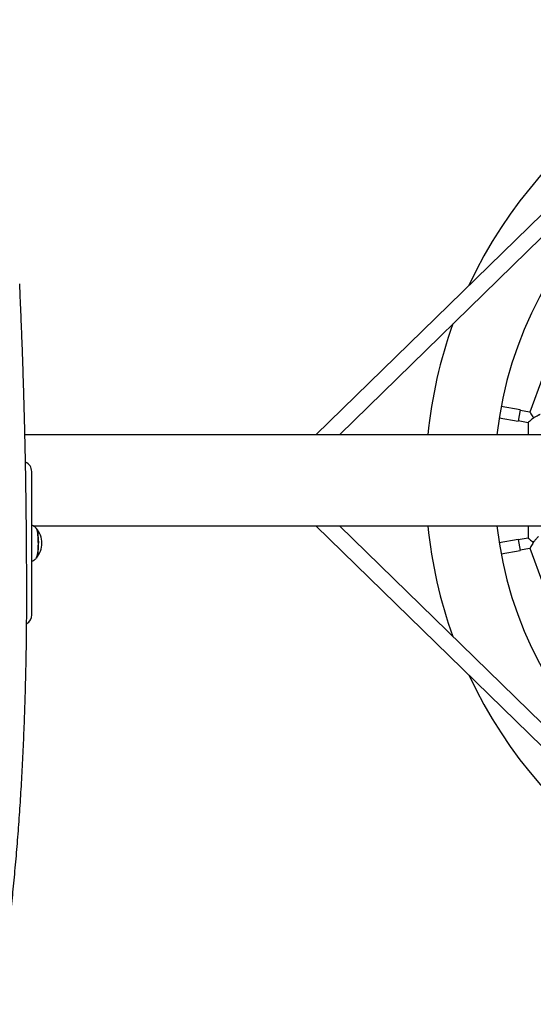
# Model space of a CAD drawing. Units: millimetres. Extents: x 20016 to 42736162, y 33405 to 40905.
# Drawn here: x 20997 to 21499, y 36643 to 37605 of the extents above; entities that cross this region are included whole.
import ezdxf

# ---------------------------------------------------------------- set-up
doc = ezdxf.new("R2010")
doc.units = ezdxf.units.MM
doc.header["$LTSCALE"] = 200

msp = doc.modelspace()

# ---------------------------------------------------------------- linework, layer by layer
at = {"color": 7, "linetype": 'Continuous', "lineweight": 25}
for p, q in [((21531.13, 37438.79), (21286.41, 37199.94)), ((21309.32, 37199.94), (21542.3, 37427.34)), ((21534.33, 37328.26), (21495.63, 37221.93)), ((21485.99, 37224.14), (21467.38, 37227.42)), ((21485.99, 37224.14), (21484.08, 37213.3)), ((21495.63, 37221.93), (21485.9, 37223.64)), ((21465.47, 37216.58), (21484.08, 37213.3)), ((21484.17, 37213.79), (21493.89, 37212.08)), ((21493.89, 37212.08), (21493.89, 37199.94)), ((22685.26, 37199.94), (21001.88, 37199.94)), ((21008.51, 37023.99), (21008.51, 37163.99)), ((21009.86, 37111.04), (22677.27, 37111.04)), ((21286.41, 37111.04), (21531.33, 36872)), ((21542.5, 36883.45), (21309.32, 37111.04)), ((21493.89, 37111.04), (21493.89, 37098.92)), ((21484.08, 37097.7), (21465.47, 37094.42)), ((21484.08, 37097.7), (21485.99, 37086.86)), ((21493.89, 37098.92), (21484.16, 37097.2)), ((21467.38, 37083.58), (21485.99, 37086.86)), ((21485.9, 37087.36), (21495.63, 37089.07)), ((21495.63, 37089.07), (21534.33, 36982.73))]:
    msp.add_line(p, q, dxfattribs=at)
at = {"color": 7, "linetype": 'Continuous', "lineweight": 25, "flags": 128}
for points in [[(21012.88, 37079.27), (21013.17, 37079.68), (21013.54, 37080.51), (21013.89, 37081.66), (21014.2, 37083.1), (21014.46, 37084.8), (21014.68, 37086.72), (21014.85, 37088.8), (21014.96, 37091.01), (21015.01, 37093.29), (21015, 37095.58), (21014.93, 37097.84), (21014.8, 37100.01), (21014.61, 37102.04), (21014.37, 37103.88), (21014.09, 37105.49), (21013.77, 37106.83), (21013.41, 37107.88), (21013.03, 37108.59), (21012.88, 37108.78)], [(21012.92, 37108.74), (21013.13, 37108.44), (21013.5, 37107.64), (21013.85, 37106.53), (21014.16, 37105.11), (21014.44, 37103.44), (21014.66, 37101.55), (21014.84, 37099.48), (21014.95, 37097.28), (21015.01, 37095.01), (21015, 37092.71), (21014.94, 37090.45), (21014.82, 37088.27), (21014.63, 37086.22), (21014.4, 37084.36), (21014.12, 37082.72), (21013.8, 37081.35), (21013.45, 37080.27), (21013.07, 37079.52), (21012.92, 37079.31)]]:
    msp.add_lwpolyline(points, dxfattribs=at)
at = {"color": 7, "linetype": 'Continuous', "lineweight": 25}
for centre, radius, start, end in [((21843.57, 37155.49), 450, 90, 154.99804), ((21843.57, 37155.49), 383, 90, 173.33538), ((21843.57, 37155.49), 450, 160.1557, 174.33121), ((20998.51, 37163.99), 10, 360, 66.40358), ((20996.16, 37094.03), 22.3, 359.89125, 41.29829), ((21843.57, 37155.49), 450, 185.66879, 199.84495), ((21843.57, 37155.49), 383, 186.66462, 270), ((20996.16, 37094.03), 22.3, 318.70171, 359.89125), ((20998.51, 37023.99), 10, 300.62074, 0), ((21843.57, 37155.49), 450, 205.00288, 270)]:
    msp.add_arc(centre, radius, start, end, dxfattribs=at)
for points, knots in [([(21003.65, 37033.78), (21003.65, 37037.15), (21003.67, 37046.91), (21003.65, 37063.08), (21003.57, 37082.27), (21003.44, 37101.45), (21003.25, 37120.62), (21003.01, 37139.76), (21002.72, 37158.88), (21002.37, 37177.97), (21001.96, 37197.03), (21001.5, 37216.04), (21000.99, 37235.01), (21000.42, 37253.93), (20999.8, 37272.79), (20999.12, 37291.59), (20998.39, 37310.32), (20997.62, 37328.96), (20997.05, 37341.31), (20996.77, 37347.48)], [0, 0, 0, 0, 0.031853, 0.092375, 0.152898, 0.21342, 0.273943, 0.334466, 0.394989, 0.455512, 0.516035, 0.576558, 0.637081, 0.697605, 0.758129, 0.818653, 0.879177, 0.939702, 1, 1, 1, 1]), ([(21495.63, 37221.93), (21495.64, 37221.91), (21495.67, 37221.87), (21495.85, 37221.55), (21496.15, 37221.02), (21496.73, 37220.02), (21497.67, 37218.4), (21498.49, 37216.98), (21498.89, 37216.27)], [0, 0, 0, 0, 0.103537, 0.21081, 0.328665, 0.458705, 0.732056, 1, 1, 1, 1]), ([(21498.89, 37216.27), (21498.27, 37215.75), (21497.01, 37214.7), (21495.58, 37213.5), (21494.69, 37212.75), (21494.23, 37212.36), (21493.95, 37212.12), (21493.91, 37212.09), (21493.89, 37212.08)], [0, 0, 0, 0, 0.267963, 0.541285, 0.6713, 0.789164, 0.896444, 1, 1, 1, 1]), ([(21498.89, 37216.27), (21499.73, 37216.76), (21501.39, 37217.72), (21503.31, 37218.83), (21504.52, 37219.52), (21505.16, 37219.88), (21505.56, 37220.12), (21505.61, 37220.15), (21505.63, 37220.16)], [0, 0, 0, 0, 0.284995, 0.5677921, 0.6936923, 0.8056662, 0.9065044, 1, 1, 1, 1]), ([(21012.94, 37108.71), (21012.93, 37108.72), (21012.54, 37109.19), (21011.59, 37109.96), (21010.14, 37110.98), (21009.05, 37111.45), (21008.51, 37111.68)], [0, 0, 0, 0, 0.010693, 0.341496, 0.67788, 1, 1, 1, 1]), ([(21493.89, 37098.92), (21493.91, 37098.9), (21493.95, 37098.87), (21494.23, 37098.64), (21494.69, 37098.25), (21495.58, 37097.5), (21497.01, 37096.3), (21498.27, 37095.25), (21498.89, 37094.72)], [0, 0, 0, 0, 0.103537, 0.21081, 0.328665, 0.458705, 0.732056, 1, 1, 1, 1]), ([(21498.89, 37094.72), (21499.51, 37095.46), (21500.75, 37096.93), (21502.17, 37098.63), (21503.07, 37099.7), (21503.54, 37100.26), (21503.84, 37100.61), (21503.87, 37100.66), (21503.89, 37100.68)], [0, 0, 0, 0, 0.284995, 0.567792, 0.693692, 0.805666, 0.906504, 1, 1, 1, 1]), ([(21498.89, 37094.72), (21498.48, 37094.01), (21497.66, 37092.6), (21496.73, 37090.98), (21496.15, 37089.98), (21495.85, 37089.45), (21495.66, 37089.13), (21495.64, 37089.09), (21495.63, 37089.07)], [0, 0, 0, 0, 0.267963, 0.541285, 0.6713, 0.789164, 0.896444, 1, 1, 1, 1]), ([(21008.51, 37076.39), (21008.66, 37076.44), (21009.35, 37076.67), (21010.48, 37077.32), (21011.84, 37078.25), (21012.59, 37079), (21012.95, 37079.35)], [0, 0, 0, 0, 0.0837705, 0.4078719, 0.7200166, 1, 1, 1, 1]), ([(20975.76, 36643.46), (20976.04, 36645.16), (20976.87, 36650.08), (20978.2, 36658.4), (20979.74, 36668.48), (20981.24, 36678.77), (20982.7, 36689.25), (20984.12, 36699.93), (20985.49, 36710.8), (20986.81, 36721.85), (20988.09, 36733.07), (20989.32, 36744.47), (20990.51, 36756.02), (20991.65, 36767.74), (20992.74, 36779.6), (20993.78, 36791.61), (20994.77, 36803.75), (20995.71, 36816.03), (20996.6, 36828.42), (20997.44, 36840.94), (20998.23, 36853.56), (20998.96, 36866.29), (20999.65, 36879.12), (21000.28, 36892.03), (21000.86, 36905.02), (21001.38, 36918.09), (21001.85, 36931.23), (21002.27, 36944.42), (21002.63, 36957.67), (21002.94, 36970.97), (21003.2, 36984.3), (21003.4, 36997.66), (21003.54, 37011.05), (21003.62, 37023.09), (21003.64, 37030.67), (21003.65, 37033.78)], [0, 0, 0, 0, 0.016332, 0.047395, 0.078455, 0.109511, 0.140564, 0.171614, 0.202661, 0.233706, 0.264749, 0.295789, 0.326828, 0.357866, 0.388901, 0.419936, 0.450969, 0.482001, 0.513032, 0.544062, 0.575091, 0.606119, 0.637147, 0.668174, 0.6992, 0.730226, 0.761251, 0.792276, 0.823301, 0.854325, 0.885349, 0.916373, 0.947396, 0.97842, 1, 1, 1, 1])]:
    msp.add_open_spline(points, degree=3, knots=knots, dxfattribs=at)

doc.saveas('drawing.dxf')
